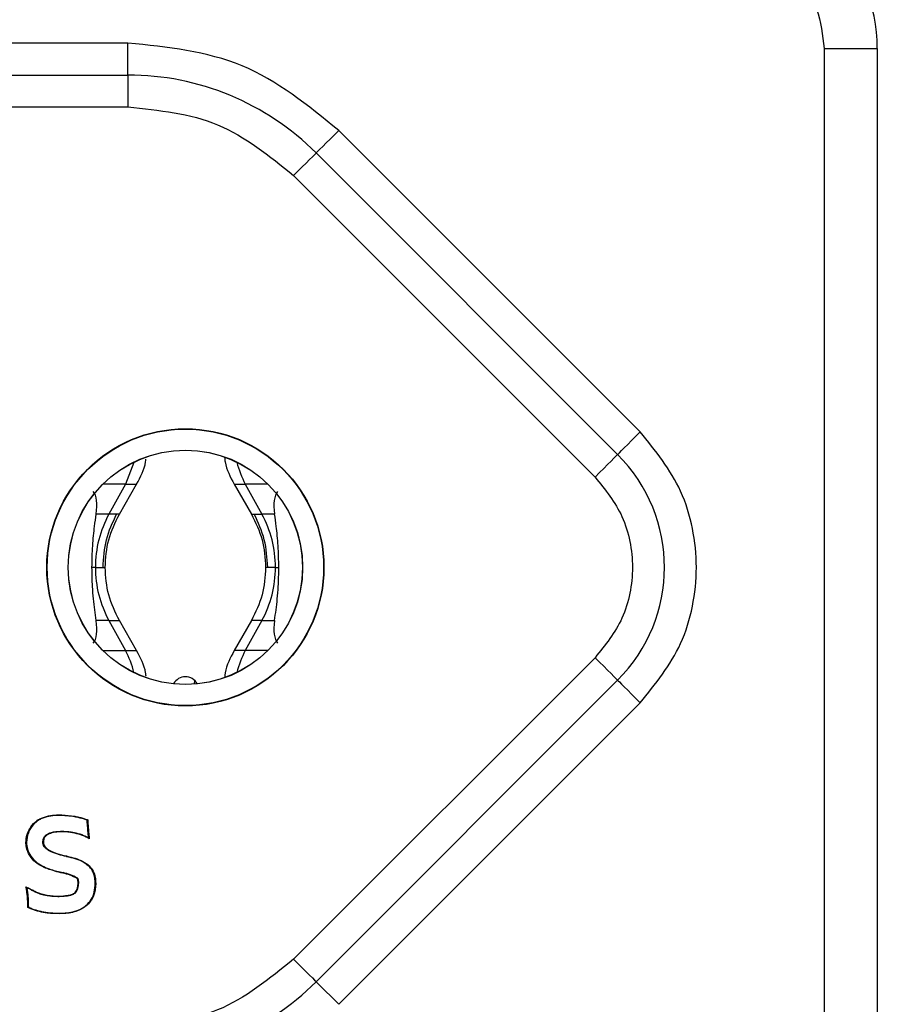
# Model space of a CAD drawing. Units: millimetres. Extents: x 7 to 286, y 8 to 196.
# Drawn here: x 121 to 125, y 119 to 123 of the extents above; entities that cross this region are included whole.
import ezdxf

# ---------------------------------------------------------------- set-up
doc = ezdxf.new("R2010")
doc.units = ezdxf.units.MM

msp = doc.modelspace()

# ---------------------------------------------------------------- linework, layer by layer
at = {"color": 7, "linetype": 'Continuous', "lineweight": 25}
for p, q in [((121.7998, 123.1699), (117.589, 123.1699)), ((121.7998, 123.0199), (121.7998, 123.1699)), ((125.0694, 123.1449), (125.0694, 118.2699)), ((125.0694, 123.1449), (125.3194, 123.1449)), ((125.3194, 123.1449), (125.3194, 118.2699)), ((117.589, 123.0199), (121.7998, 123.0199)), ((121.7998, 123.0199), (121.7998, 122.8699)), ((117.589, 122.8699), (121.7998, 122.8699)), ((124.2058, 121.3438), (122.7898, 122.7598)), ((122.6837, 122.6537), (124.0998, 121.2377)), ((122.5776, 122.5477), (123.9937, 121.1316)), ((121.8269, 121.2001), (121.7879, 121.0987)), ((121.7879, 121.0987), (121.7102, 120.9574)), ((121.7591, 120.9574), (121.8404, 121.0987)), ((121.8405, 121.0987), (121.8409, 121.0987)), ((122.2985, 121.0987), (122.3797, 120.9574)), ((122.3509, 121.0987), (122.4286, 120.9574)), ((121.7102, 120.9574), (121.6504, 120.9574)), ((122.4884, 120.9574), (122.4286, 120.9574)), ((121.6465, 120.7074), (121.6306, 120.7074)), ((122.4924, 120.7074), (122.5083, 120.7074)), ((121.7102, 120.4574), (121.6505, 120.4574)), ((121.7102, 120.4574), (121.7879, 120.3161)), ((121.8404, 120.3161), (121.7591, 120.4574)), ((121.7592, 120.4574), (121.7596, 120.4574)), ((122.3797, 120.4574), (122.2985, 120.3161)), ((122.4286, 120.4574), (122.3509, 120.3161)), ((122.3797, 120.4574), (122.3791, 120.4574)), ((122.4286, 120.4574), (122.4884, 120.4574)), ((121.8405, 120.3161), (121.8409, 120.3161)), ((122.2983, 120.3161), (122.2979, 120.3161)), ((123.9937, 120.2831), (122.5776, 118.867)), ((122.1123, 120.1765), (122.1103, 120.1589)), ((124.0998, 120.177), (122.6837, 118.761)), ((122.7898, 118.6549), (124.2058, 120.071)), ((121.3224, 119.4155), (121.3199, 119.4155)), ((121.5129, 119.3482), (121.5106, 119.3492)), ((121.5114, 119.3516), (121.5136, 119.3506)), ((121.5655, 119.2227), (121.568, 119.2227)), ((121.4139, 119.1658), (121.4144, 119.1683))]:
    msp.add_line(p, q, dxfattribs=at)
at = {"color": 8, "linetype": 'Continuous', "lineweight": 25}
for p, q in [((121.7879, 121.0987), (121.683, 121.0987)), ((121.7879, 121.0987), (121.8405, 121.0987)), ((122.2984, 121.0987), (122.3509, 121.0987)), ((122.4559, 121.0987), (122.3509, 121.0987)), ((121.7591, 120.9574), (121.7102, 120.9574)), ((122.3797, 120.9574), (122.4286, 120.9574)), ((121.6465, 120.7074), (121.6931, 120.7074)), ((122.4924, 120.7074), (122.4457, 120.7074)), ((121.7102, 120.4574), (121.7592, 120.4574)), ((122.4286, 120.4574), (122.3797, 120.4574)), ((121.6829, 120.3161), (121.7879, 120.3161)), ((121.7879, 120.3161), (121.8405, 120.3161)), ((122.3509, 120.3161), (122.2983, 120.3161)), ((122.456, 120.3161), (122.3509, 120.3161))]:
    msp.add_line(p, q, dxfattribs=at)
at = {"color": 7, "linetype": 'Continuous', "lineweight": 25, "flags": 128}
for points in [[(122.6837, 122.6537), (122.6857, 122.6558), (122.6918, 122.6618), (122.7016, 122.6716), (122.7148, 122.6848), (122.7308, 122.7009), (122.7492, 122.7192), (122.7691, 122.7391), (122.7898, 122.7598)], [(122.5776, 122.5477), (122.5983, 122.5684), (122.6182, 122.5883), (122.6366, 122.6066), (122.6526, 122.6227), (122.6658, 122.6359), (122.6756, 122.6457), (122.6817, 122.6517), (122.6837, 122.6537)], [(124.0998, 121.2377), (124.1018, 121.2397), (124.1078, 121.2458), (124.1176, 121.2556), (124.1308, 121.2688), (124.1469, 121.2848), (124.1652, 121.3032), (124.1851, 121.3231), (124.2058, 121.3438)], [(123.9937, 121.1316), (124.0144, 121.1523), (124.0343, 121.1722), (124.0526, 121.1905), (124.0687, 121.2066), (124.0819, 121.2198), (124.0917, 121.2296), (124.0977, 121.2356), (124.0998, 121.2377)], [(123.9937, 120.2831), (124.0144, 120.2624), (124.0343, 120.2425), (124.0526, 120.2242), (124.0687, 120.2081), (124.0819, 120.1949), (124.0917, 120.1851), (124.0977, 120.1791), (124.0998, 120.177)], [(124.0998, 120.177), (124.1018, 120.175), (124.1078, 120.169), (124.1176, 120.1591), (124.1308, 120.146), (124.1469, 120.1299), (124.1652, 120.1115), (124.1851, 120.0917), (124.2058, 120.071)], [(121.4949, 119.2733), (121.4949, 119.2732), (121.4948, 119.2731), (121.4948, 119.2729), (121.4947, 119.2726), (121.4946, 119.2722), (121.4945, 119.2718), (121.4945, 119.2713), (121.4944, 119.2708)], [(121.3275, 119.1599), (121.328, 119.16), (121.3284, 119.16), (121.3289, 119.1601), (121.3293, 119.1601), (121.3296, 119.1601), (121.3298, 119.1602), (121.3299, 119.1602), (121.33, 119.1602)], [(121.3663, 119.1838), (121.3661, 119.1833), (121.3659, 119.1829), (121.3657, 119.1825), (121.3656, 119.1822), (121.3654, 119.1819), (121.3653, 119.1817), (121.3653, 119.1816), (121.3653, 119.1815)], [(121.3979, 119.0874), (121.398, 119.0879), (121.3981, 119.0884), (121.3982, 119.0888), (121.3983, 119.0892), (121.3983, 119.0895), (121.3984, 119.0897), (121.3984, 119.0898), (121.3984, 119.0899)], [(122.5776, 118.867), (122.5983, 118.8463), (122.6182, 118.8264), (122.6366, 118.8081), (122.6526, 118.792), (122.6658, 118.7788), (122.6756, 118.769), (122.6817, 118.763), (122.6837, 118.761)], [(122.6837, 118.761), (122.6857, 118.7589), (122.6918, 118.7529), (122.7016, 118.7431), (122.7148, 118.7299), (122.7308, 118.7138), (122.7492, 118.6955), (122.7691, 118.6756), (122.7898, 118.6549)]]:
    msp.add_lwpolyline(points, dxfattribs=at)
at = {"color": 7, "linetype": 'Continuous', "lineweight": 25}
for radius in [0.651, 0.6493, 0.5507, 0.55]:
    msp.add_circle((122.0694, 120.7074), radius, dxfattribs=at)
for centre, radius, start, end in [((124.5694, 123.1449), 0.75, 0, 90), ((121.7998, 121.7699), 1.25, 45, 90), ((123.5694, 120.7074), 0.75, 315, 45), ((122.7142, 121.2981), 0.4144, 193.5028, 208.7607), ((122.1658, 120.708), 0.5193, 151.3032, 180.0701), ((121.9731, 120.708), 0.5193, 359.9303, 28.6964), ((122.1658, 120.7068), 0.5193, 179.9299, 208.6968), ((121.9731, 120.7068), 0.5193, 331.3036, 0.0697), ((121.4244, 120.1166), 0.4147, 13.4943, 28.7551), ((122.7145, 120.1166), 0.4147, 151.2449, 166.5057), ((122.0694, 120.1311), 0.0625, 27.6885, 152.3114), ((121.2391, 119.6003), 0.3175, 348.2389, 348.6903), ((120.3924, 119.7391), 1.196, 346.3898, 346.5096), ((121.4496, 119.05), 0.2253, 60.5709, 78.5429), ((121.4496, 119.05), 0.2278, 60.4938, 78.54), ((121.4941, 119.2219), 0.0714, 324.2556, 0.5957), ((121.4941, 119.2219), 0.0739, 323.9986, 0.5756), ((121.7998, 119.6449), 1.25, 270, 315)]:
    msp.add_arc(centre, radius, start, end, dxfattribs=at)
for centre, major_axis, start_param, end_param in [((121.4025, 120.7074), (0.2212, 0.3682), 5.633485, 6.160709), ((122.7363, 120.7074), (-0.2212, 0.3682), 0.122476, 0.6497), ((121.4026, 120.7074), (-0.2212, 0.3682), 3.264087, 3.791609), ((122.7363, 120.7074), (0.2212, 0.3682), 2.491576, 3.019099)]:
    msp.add_ellipse(centre, major_axis=major_axis, ratio=0.322131, start_param=start_param, end_param=end_param, dxfattribs=at)
for points, knots in [([(124.5694, 123.6449), (124.6323, 123.6381), (124.7294, 123.6278), (124.8459, 123.5655), (124.9254, 123.5009), (124.9901, 123.4214), (125.0523, 123.3048), (125.0627, 123.2077), (125.0694, 123.1449)], [0, 0, 0, 0, 0.239443, 0.369636, 0.5, 0.630193, 0.760557, 1, 1, 1, 1]), ([(122.7898, 122.7598), (122.6452, 122.8774), (122.356, 123.1125), (121.9852, 123.1507), (121.7998, 123.1699)], [0, 0, 0, 0, 0.5, 1, 1, 1, 1]), ([(121.7998, 122.8699), (121.9455, 122.8548), (122.2368, 122.8248), (122.464, 122.64), (122.5776, 122.5477)], [0, 0, 0, 0, 0.5, 1, 1, 1, 1]), ([(124.2058, 120.071), (124.2773, 120.1595), (124.3877, 120.2963), (124.4567, 120.5238), (124.4758, 120.7073), (124.4568, 120.8908), (124.3877, 121.1184), (124.2773, 121.2552), (124.2058, 121.3438)], [0, 0, 0, 0, 0.239443, 0.369674, 0.5, 0.630231, 0.760557, 1, 1, 1, 1]), ([(122.2534, 121.2251), (122.2542, 121.2176), (122.2588, 121.1727), (122.2804, 121.1323), (122.2984, 121.0987)], [0, 0, 0, 0, 0.168207, 1, 1, 1, 1]), ([(121.8404, 121.0987), (121.8587, 121.1323), (121.8792, 121.1697), (121.8838, 121.2113), (121.8842, 121.2156)], [0, 0, 0, 0, 0.895286, 1, 1, 1, 1]), ([(123.9937, 121.1316), (124.0413, 121.0726), (124.1149, 120.9814), (124.161, 120.8297), (124.1737, 120.7074), (124.161, 120.585), (124.1149, 120.4333), (124.0413, 120.3421), (123.9937, 120.2831)], [0, 0, 0, 0, 0.239443, 0.36965, 0.5, 0.630207, 0.760557, 1, 1, 1, 1]), ([(121.6306, 120.7074), (121.6313, 120.7416), (121.6327, 120.8103), (121.6418, 120.8953), (121.6478, 120.9388), (121.6504, 120.9574)], [0, 0, 0, 0, 0.361882, 0.727234, 1, 1, 1, 1]), ([(121.6828, 120.7074), (121.6855, 120.7513), (121.6911, 120.839), (121.7278, 120.9179), (121.7461, 120.9574)], [0, 0, 0, 0, 0.5000002, 1, 1, 1, 1]), ([(121.6925, 120.7074), (121.6954, 120.7513), (121.7012, 120.839), (121.7398, 120.9179), (121.7591, 120.9574)], [0, 0, 0, 0, 0.500111, 1, 1, 1, 1]), ([(122.3797, 120.9574), (122.399, 120.9179), (122.4377, 120.839), (122.4435, 120.7513), (122.4463, 120.7074)], [0, 0, 0, 0, 0.499889, 1, 1, 1, 1]), ([(122.4561, 120.7074), (122.4533, 120.7514), (122.4477, 120.8391), (122.4111, 120.918), (122.3928, 120.9574)], [0, 0, 0, 0, 0.501032, 1, 1, 1, 1]), ([(122.5083, 120.7074), (122.5076, 120.7416), (122.5062, 120.8103), (122.4971, 120.8953), (122.491, 120.9388), (122.4884, 120.9574)], [0, 0, 0, 0, 0.36187, 0.727224, 1, 1, 1, 1]), ([(121.6505, 120.4574), (121.6482, 120.4737), (121.6418, 120.5197), (121.6324, 120.6054), (121.6311, 120.677), (121.6306, 120.7074)], [0, 0, 0, 0, 0.241214, 0.677946, 1, 1, 1, 1]), ([(121.7591, 120.4574), (121.7398, 120.4969), (121.7012, 120.5758), (121.6954, 120.6635), (121.6925, 120.7074)], [0, 0, 0, 0, 0.499889, 1, 1, 1, 1]), ([(122.4463, 120.7074), (122.4435, 120.6635), (122.4377, 120.5758), (122.399, 120.4969), (122.3797, 120.4574)], [0, 0, 0, 0, 0.500111, 1, 1, 1, 1]), ([(122.4884, 120.4574), (122.4907, 120.4737), (122.4971, 120.5197), (122.5064, 120.6054), (122.5077, 120.677), (122.5083, 120.7074)], [0, 0, 0, 0, 0.241195, 0.677894, 1, 1, 1, 1]), ([(121.8846, 120.1964), (121.884, 120.2017), (121.8795, 120.2442), (121.8586, 120.2825), (121.8404, 120.3161)], [0, 0, 0, 0, 0.123919, 1, 1, 1, 1]), ([(122.2984, 120.3161), (122.2803, 120.2825), (122.2593, 120.2437), (122.2547, 120.2007), (122.2541, 120.1949)], [0, 0, 0, 0, 0.865267, 1, 1, 1, 1]), ([(121.3199, 119.4155), (121.3212, 119.428), (121.3239, 119.4537), (121.3422, 119.4891), (121.362, 119.5109), (121.3761, 119.5209), (121.3795, 119.5229), (121.3808, 119.5237)], [0, 0, 0, 0, 0.290033, 0.598266, 0.907761, 0.965093, 1, 1, 1, 1]), ([(121.382, 119.5215), (121.3727, 119.5146), (121.3513, 119.4985), (121.3285, 119.4612), (121.3244, 119.4308), (121.3224, 119.4155)], [0, 0, 0, 0, 0.274758, 0.6355, 1, 1, 1, 1]), ([(121.3808, 119.5237), (121.3867, 119.5264), (121.4158, 119.54), (121.4535, 119.5448), (121.5046, 119.5447), (121.5298, 119.541), (121.5504, 119.5381)], [0, 0, 0, 0, 0.11218, 0.557529, 0.64012, 1, 1, 1, 1]), ([(121.382, 119.5215), (121.382, 119.5215), (121.382, 119.5216), (121.3818, 119.522), (121.3815, 119.5225), (121.3811, 119.5231), (121.3809, 119.5235), (121.3808, 119.5237)], [0, 0, 0, 0, 0.214627, 0.428479, 0.643285, 0.83307, 1, 1, 1, 1]), ([(121.5499, 119.5356), (121.525, 119.5389), (121.4751, 119.5456), (121.417, 119.5377), (121.388, 119.5243), (121.382, 119.5215)], [0, 0, 0, 0, 0.440412, 0.884379, 1, 1, 1, 1]), ([(121.6082, 119.52), (121.6022, 119.5219), (121.5897, 119.526), (121.5702, 119.5312), (121.5567, 119.5342), (121.5499, 119.5356)], [0, 0, 0, 0, 0.310823, 0.655103, 1, 1, 1, 1]), ([(121.5504, 119.5381), (121.5566, 119.5368), (121.5689, 119.5341), (121.5871, 119.5293), (121.601, 119.5251), (121.6088, 119.5224), (121.6106, 119.5218)], [0, 0, 0, 0, 0.30237, 0.604751, 0.907128, 1, 1, 1, 1]), ([(121.6082, 119.52), (121.6082, 119.52), (121.6082, 119.5201), (121.6085, 119.5203), (121.609, 119.5206), (121.6097, 119.5211), (121.6102, 119.5216), (121.6105, 119.5218), (121.6106, 119.5218)], [0, 0, 0, 0, 0.1693125, 0.3370335, 0.5168411, 0.7262269, 0.9621766, 1, 1, 1, 1]), ([(121.6114, 119.477), (121.6107, 119.4832), (121.6097, 119.4935), (121.6087, 119.5078), (121.6084, 119.5159), (121.6082, 119.52)], [0, 0, 0, 0, 0.43455, 0.717229, 1, 1, 1, 1]), ([(121.6106, 119.5218), (121.6107, 119.5194), (121.6111, 119.5108), (121.6119, 119.4975), (121.613, 119.485), (121.6137, 119.4788), (121.6139, 119.4772)], [0, 0, 0, 0, 0.160544, 0.581378, 0.892512, 1, 1, 1, 1]), ([(121.4214, 119.4548), (121.429, 119.4581), (121.4433, 119.4644), (121.4661, 119.4672), (121.4806, 119.4675), (121.4879, 119.4677)], [0, 0, 0, 0, 0.363922, 0.679651, 1, 1, 1, 1]), ([(121.4879, 119.4652), (121.4813, 119.4651), (121.4683, 119.4648), (121.4459, 119.4624), (121.4312, 119.4562), (121.4227, 119.4526)], [0, 0, 0, 0, 0.29258, 0.585424, 1, 1, 1, 1]), ([(121.4879, 119.4677), (121.4941, 119.4676), (121.5066, 119.4674), (121.5293, 119.4654), (121.5454, 119.4621), (121.5554, 119.4601)], [0, 0, 0, 0, 0.2755899, 0.5511881, 1, 1, 1, 1]), ([(121.5548, 119.4576), (121.5486, 119.459), (121.5363, 119.4617), (121.5139, 119.4645), (121.4977, 119.4649), (121.4879, 119.4652)], [0, 0, 0, 0, 0.280689, 0.561339, 1, 1, 1, 1]), ([(121.6114, 119.477), (121.6114, 119.477), (121.6114, 119.477), (121.6119, 119.477), (121.6125, 119.4771), (121.6132, 119.4771), (121.6136, 119.4772), (121.6139, 119.4772)], [0, 0, 0, 0, 0.21466, 0.428481, 0.643385, 0.826093, 1, 1, 1, 1]), ([(121.6148, 119.437), (121.6145, 119.4403), (121.6135, 119.4486), (121.6123, 119.462), (121.6117, 119.472), (121.6114, 119.477)], [0, 0, 0, 0, 0.249861, 0.624828, 1, 1, 1, 1]), ([(121.6139, 119.4772), (121.6139, 119.4767), (121.6142, 119.4717), (121.6149, 119.4604), (121.6163, 119.446), (121.6175, 119.4361), (121.6179, 119.4325)], [0, 0, 0, 0, 0.033942, 0.335361, 0.754761, 1, 1, 1, 1]), ([(121.3999, 119.4155), (121.4004, 119.4219), (121.4014, 119.4328), (121.4098, 119.4466), (121.4175, 119.452), (121.4214, 119.4548)], [0, 0, 0, 0, 0.406539, 0.694315, 1, 1, 1, 1]), ([(121.4227, 119.4526), (121.4189, 119.4499), (121.4112, 119.4446), (121.4036, 119.4312), (121.4028, 119.421), (121.4024, 119.4155)], [0, 0, 0, 0, 0.312559, 0.626979, 1, 1, 1, 1]), ([(121.6179, 119.4325), (121.6146, 119.4343), (121.6058, 119.4392), (121.5909, 119.4461), (121.5731, 119.4528), (121.5609, 119.456), (121.5548, 119.4576)], [0, 0, 0, 0, 0.165201, 0.443492, 0.721765, 1, 1, 1, 1]), ([(121.5554, 119.4601), (121.5614, 119.4585), (121.5735, 119.4553), (121.5936, 119.4479), (121.607, 119.441), (121.6148, 119.437)], [0, 0, 0, 0, 0.293386, 0.586788, 1, 1, 1, 1]), ([(121.6148, 119.437), (121.6148, 119.437), (121.6149, 119.437), (121.615, 119.4367), (121.6155, 119.4361), (121.6164, 119.4347), (121.6173, 119.4334), (121.6179, 119.4325), (121.6179, 119.4325)], [0, 0, 0, 0, 0.0644657, 0.1432254, 0.2705433, 0.5165278, 0.9728228, 1, 1, 1, 1]), ([(121.4944, 119.2708), (121.4693, 119.2769), (121.4241, 119.2877), (121.3693, 119.3158), (121.3365, 119.3525), (121.3222, 119.3861), (121.3205, 119.4077), (121.3199, 119.4155)], [0, 0, 0, 0, 0.314654, 0.566271, 0.735899, 0.905165, 1, 1, 1, 1]), ([(121.3224, 119.4155), (121.3236, 119.4045), (121.3261, 119.3816), (121.343, 119.3474), (121.3793, 119.3115), (121.4334, 119.2877), (121.4757, 119.2778), (121.4949, 119.2733)], [0, 0, 0, 0, 0.136399, 0.283105, 0.461561, 0.756721, 1, 1, 1, 1]), ([(121.5106, 119.3492), (121.486, 119.3549), (121.4525, 119.3626), (121.4183, 119.3823), (121.4059, 119.3952), (121.4006, 119.4058), (121.4001, 119.4126), (121.3999, 119.4155)], [0, 0, 0, 0, 0.549401, 0.747535, 0.851847, 0.937965, 1, 1, 1, 1]), ([(121.4024, 119.4155), (121.4027, 119.412), (121.4034, 119.405), (121.4102, 119.3936), (121.4293, 119.3768), (121.4649, 119.3623), (121.4958, 119.3552), (121.5114, 119.3516)], [0, 0, 0, 0, 0.078024, 0.155795, 0.288269, 0.642114, 1, 1, 1, 1]), ([(121.5106, 119.3492), (121.5106, 119.3492), (121.5106, 119.3493), (121.5108, 119.3497), (121.511, 119.3503), (121.5111, 119.3508), (121.5113, 119.3513), (121.5113, 119.3515), (121.5114, 119.3516)], [0, 0, 0, 0, 0.212126, 0.426798, 0.639453, 0.85488, 0.911485, 1, 1, 1, 1]), ([(121.6157, 119.304), (121.6065, 119.311), (121.587, 119.326), (121.5511, 119.339), (121.5257, 119.3451), (121.5129, 119.3482)], [0, 0, 0, 0, 0.3060403, 0.6494685, 1, 1, 1, 1]), ([(121.5136, 119.3506), (121.5138, 119.3505), (121.5267, 119.3478), (121.5521, 119.3412), (121.5882, 119.3282), (121.608, 119.313), (121.6175, 119.3058)], [0, 0, 0, 0, 0.005151, 0.346769, 0.689377, 1, 1, 1, 1]), ([(121.6455, 119.2227), (121.6452, 119.2306), (121.6443, 119.2517), (121.6356, 119.2811), (121.6213, 119.2975), (121.6157, 119.304)], [0, 0, 0, 0, 0.269397, 0.713326, 1, 1, 1, 1]), ([(121.6175, 119.3058), (121.6242, 119.2978), (121.6376, 119.2819), (121.6466, 119.2522), (121.6475, 119.2323), (121.648, 119.2227)], [0, 0, 0, 0, 0.340625, 0.682882, 1, 1, 1, 1]), ([(121.5655, 119.2227), (121.5652, 119.227), (121.5648, 119.2336), (121.5631, 119.2407), (121.5623, 119.2446), (121.561, 119.2457), (121.5603, 119.2463)], [0, 0, 0, 0, 0.529748, 0.793486, 0.896725, 1, 1, 1, 1]), ([(121.5618, 119.2483), (121.5627, 119.2475), (121.5641, 119.2463), (121.5654, 119.2423), (121.5671, 119.2347), (121.5676, 119.2275), (121.568, 119.2227)], [0, 0, 0, 0, 0.131604, 0.197566, 0.461218, 1, 1, 1, 1]), ([(121.3205, 119.2063), (121.3245, 119.2047), (121.3345, 119.2008), (121.3494, 119.1926), (121.3607, 119.1867), (121.3663, 119.1838)], [0, 0, 0, 0, 0.253858, 0.626867, 1, 1, 1, 1]), ([(121.3205, 119.2063), (121.3206, 119.2062), (121.3212, 119.2055), (121.3221, 119.2044), (121.3231, 119.2032), (121.3236, 119.2026), (121.3238, 119.2023), (121.3239, 119.2023), (121.3239, 119.2023)], [0, 0, 0, 0, 0.02772, 0.45609, 0.710013, 0.844824, 0.930582, 1, 1, 1, 1]), ([(121.3275, 119.1599), (121.3268, 119.1662), (121.3254, 119.1787), (121.323, 119.1942), (121.3211, 119.2033), (121.3205, 119.2063)], [0, 0, 0, 0, 0.403092, 0.806212, 1, 1, 1, 1]), ([(121.3653, 119.1815), (121.3597, 119.1844), (121.3501, 119.1894), (121.3366, 119.1969), (121.3281, 119.2005), (121.3239, 119.2023)], [0, 0, 0, 0, 0.405036, 0.702045, 1, 1, 1, 1]), ([(121.3239, 119.2023), (121.325, 119.1961), (121.3268, 119.1861), (121.3287, 119.172), (121.3296, 119.1641), (121.33, 119.1602)], [0, 0, 0, 0, 0.440781, 0.7203, 1, 1, 1, 1]), ([(121.6021, 119.1187), (121.6111, 119.1278), (121.6291, 119.1458), (121.6433, 119.1831), (121.6447, 119.2092), (121.6455, 119.2227)], [0, 0, 0, 0, 0.327293, 0.651275, 1, 1, 1, 1]), ([(121.648, 119.2227), (121.6464, 119.2026), (121.644, 119.1729), (121.6252, 119.1374), (121.611, 119.1238), (121.6036, 119.1168)], [0, 0, 0, 0, 0.5045353, 0.7441267, 1, 1, 1, 1]), ([(121.3294, 119.11), (121.3293, 119.1141), (121.3291, 119.1245), (121.3287, 119.1411), (121.3279, 119.1537), (121.3275, 119.1599)], [0, 0, 0, 0, 0.24539, 0.623218, 1, 1, 1, 1]), ([(121.33, 119.1602), (121.3304, 119.1539), (121.3311, 119.1427), (121.3315, 119.1265), (121.3317, 119.1166), (121.3318, 119.1116)], [0, 0, 0, 0, 0.385647, 0.692803, 1, 1, 1, 1]), ([(121.4139, 119.1658), (121.4078, 119.1672), (121.3965, 119.1698), (121.3802, 119.1749), (121.3702, 119.1793), (121.3653, 119.1815)], [0, 0, 0, 0, 0.3659248, 0.6818691, 1, 1, 1, 1]), ([(121.3663, 119.1838), (121.3722, 119.1812), (121.3828, 119.1766), (121.399, 119.1717), (121.4093, 119.1694), (121.4144, 119.1683)], [0, 0, 0, 0, 0.376185, 0.687681, 1, 1, 1, 1]), ([(121.4767, 119.1604), (121.4704, 119.1605), (121.4579, 119.1606), (121.4369, 119.1621), (121.4224, 119.1645), (121.4139, 119.1658)], [0, 0, 0, 0, 0.297365, 0.594753, 1, 1, 1, 1]), ([(121.4144, 119.1683), (121.4206, 119.1672), (121.4331, 119.1651), (121.4539, 119.1633), (121.4684, 119.163), (121.4767, 119.1629)], [0, 0, 0, 0, 0.302316, 0.604585, 1, 1, 1, 1]), ([(121.4767, 119.1629), (121.4897, 119.1638), (121.5092, 119.1652), (121.5354, 119.1694), (121.5465, 119.1766), (121.552, 119.1803)], [0, 0, 0, 0, 0.499899, 0.749183, 1, 1, 1, 1]), ([(121.5539, 119.1785), (121.5486, 119.175), (121.5348, 119.1657), (121.5074, 119.1624), (121.487, 119.161), (121.4767, 119.1604)], [0, 0, 0, 0, 0.2356841, 0.612893, 1, 1, 1, 1]), ([(121.3294, 119.11), (121.3294, 119.11), (121.3297, 119.1102), (121.3303, 119.1106), (121.3309, 119.111), (121.3314, 119.1113), (121.3318, 119.1116), (121.3318, 119.1116), (121.3318, 119.1116)], [0, 0, 0, 0, 0.039229, 0.252387, 0.464158, 0.649814, 0.824255, 1, 1, 1, 1]), ([(121.3979, 119.0874), (121.3917, 119.0888), (121.3794, 119.0915), (121.3612, 119.097), (121.3445, 119.103), (121.334, 119.1078), (121.3294, 119.11)], [0, 0, 0, 0, 0.262051, 0.524133, 0.786239, 1, 1, 1, 1]), ([(121.3318, 119.1116), (121.3375, 119.109), (121.349, 119.1039), (121.3711, 119.0962), (121.3878, 119.0924), (121.3984, 119.0899)], [0, 0, 0, 0, 0.267361, 0.534667, 1, 1, 1, 1]), ([(121.4758, 119.083), (121.4883, 119.0834), (121.5133, 119.0841), (121.554, 119.0919), (121.5841, 119.1048), (121.5995, 119.1168), (121.6021, 119.1187)], [0, 0, 0, 0, 0.281253, 0.561508, 0.927604, 1, 1, 1, 1]), ([(121.6036, 119.1168), (121.5929, 119.1096), (121.564, 119.0903), (121.5184, 119.0817), (121.4863, 119.0808), (121.4758, 119.0805)], [0, 0, 0, 0, 0.285621, 0.766252, 1, 1, 1, 1]), ([(121.4758, 119.0805), (121.4628, 119.0808), (121.4433, 119.0812), (121.4173, 119.0841), (121.4044, 119.0863), (121.3979, 119.0874)], [0, 0, 0, 0, 0.4976071, 0.7482558, 1, 1, 1, 1]), ([(121.3984, 119.0899), (121.4048, 119.0888), (121.4207, 119.086), (121.4465, 119.0835), (121.466, 119.0832), (121.4758, 119.083)], [0, 0, 0, 0, 0.248477, 0.623329, 1, 1, 1, 1]), ([(122.5776, 118.867), (122.464, 118.7747), (122.2368, 118.5899), (121.9455, 118.5599), (121.7998, 118.5449)], [0, 0, 0, 0, 0.5000004, 1, 1, 1, 1])]:
    msp.add_open_spline(points, degree=3, knots=knots, dxfattribs=at)

doc.saveas('drawing.dxf')
